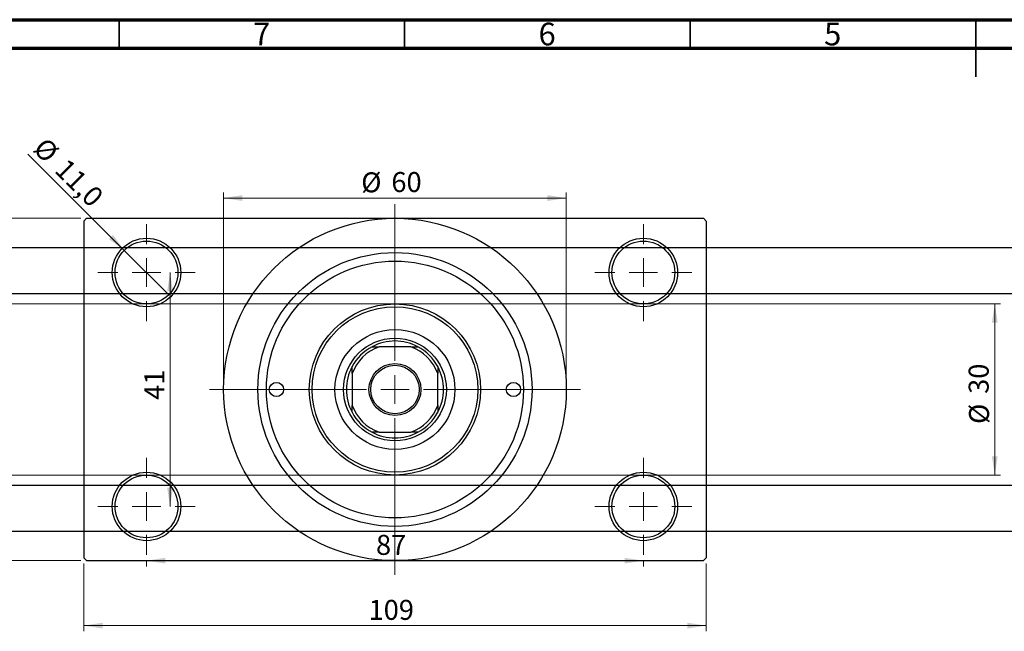
# Model space of a CAD drawing. Units: millimetres. Extents: x -118 to 462, y -85 to 292.
# Drawn here: x 48 to 220, y 185 to 292 of the extents above; entities that cross this region are included whole.
import ezdxf

# ---------------------------------------------------------------- set-up
doc = ezdxf.new("R2010")
doc.units = ezdxf.units.MM
doc.styles.add('SLDTEXTSTYLE0', font='TXT', dxfattribs={"width": 0.75})
doc.dimstyles.new('SLDDIMSTYLE0', dxfattribs={"dimtxt": 3.5, "dimasz": 3.302, "dimexe": 0, "dimexo": 0.0625, "dimgap": 0.875, "dimtad": 1, "dimdec": 0, "dimrnd": 1e-09, "dimzin": 12, "dimdsep": 46, "dimtxsty": 'SLDTEXTSTYLE0', "dimsah": 1, "dimcen": 0.09, "dimadec": 0, "dimazin": 3, "dimtfac": 1, "dimtdec": 0, "dimtofl": 0, "dimtmove": 0, "dimatfit": 3, "dimfxl": 1, "dimfrac": 2, "dimtolj": 1, "dimtzin": 12, "dimarcsym": 0})
doc.dimstyles.new('SLDDIMSTYLE2', dxfattribs={"dimtxt": 3.5, "dimasz": 3.302, "dimexe": 0, "dimexo": 0.0625, "dimgap": 0.875, "dimtad": 1, "dimdec": 0, "dimrnd": 1e-09, "dimzin": 12, "dimdsep": 46, "dimtxsty": 'SLDTEXTSTYLE0', "dimsah": 1, "dimcen": 0.09, "dimadec": 0, "dimazin": 3, "dimtfac": 1, "dimtofl": 0, "dimtmove": 0, "dimatfit": 3, "dimfxl": 1, "dimfrac": 2, "dimtolj": 1, "dimtzin": 12, "dimarcsym": 0})
doc.dimstyles.new('SLDDIMSTYLE3', dxfattribs={"dimtxt": 3.5, "dimasz": 3.302, "dimexe": 0, "dimexo": 0.0625, "dimgap": 0.875, "dimtad": 1, "dimdec": 1, "dimrnd": 1e-09, "dimzin": 12, "dimdsep": 46, "dimtxsty": 'SLDTEXTSTYLE0', "dimblk1": 'NONE', "dimsah": 1, "dimcen": 0, "dimadec": 0, "dimazin": 3, "dimtfac": 1, "dimtdec": 1, "dimtmove": 0, "dimatfit": 3, "dimldrblk": 'NONE', "dimfxl": 1, "dimfrac": 2, "dimtolj": 1, "dimtzin": 12, "dimarcsym": 0})

# ---------------------------------------------------------------- blocks, each defined once
blk = doc.blocks.new('_D_3')
at = {"color": 7, "linetype": 'Continuous', "lineweight": 0}
for p, q in [((-14.66, 242.18), (219.34, 242.18)), ((218.34, 242.18), (218.34, 212.18)), ((-14.66, 212.18), (219.34, 212.18))]:
    blk.add_line(p, q, dxfattribs=at)
at = {"color": 7, "linetype": 'Continuous', "lineweight": 18}
for points in [[(218.34, 242.18), (217.83, 238.87), (218.85, 238.87)], [(218.34, 212.18), (218.85, 215.48), (217.83, 215.48)]]:
    blk.add_solid(points, dxfattribs=at)
at = {"color": 7, "linetype": 'Continuous', "lineweight": 18, "char_height": 3.5, "attachment_point": 1, "rotation": 90, "style": 'SLDTEXTSTYLE0'}
for s, insert in [('30', (213.77, 226.41)), ('%%c', (213.83, 221.14))]:
    blk.add_mtext(s, dxfattribs=dict(at, insert=insert))
blk = doc.blocks.new('_D_4')
at = {"color": 7, "linetype": 'Continuous', "lineweight": 0}
for p, q in [((58.31, 257.18), (38.03, 257.18)), ((39.03, 197.18), (39.03, 257.18)), ((58.31, 197.18), (38.03, 197.18))]:
    blk.add_line(p, q, dxfattribs=at)
at = {"color": 7, "linetype": 'Continuous', "lineweight": 18}
for points in [[(39.03, 257.18), (38.53, 253.87), (39.54, 253.87)], [(39.03, 197.18), (39.54, 200.48), (38.53, 200.48)]]:
    blk.add_solid(points, dxfattribs=at)
at = {"color": 7, "linetype": 'Continuous', "lineweight": 18, "insert": (34.52, 225.35), "char_height": 3.5, "attachment_point": 1, "rotation": 90, "style": 'SLDTEXTSTYLE0'}
blk.add_mtext('60', dxfattribs=at)
blk = doc.blocks.new('_D_5')
at = {"color": 7, "linetype": 'Continuous', "lineweight": 0}
for p, q in [((58.81, 196.68), (58.81, 184.79)), ((167.81, 196.68), (167.81, 184.79)), ((58.81, 185.79), (167.81, 185.79))]:
    blk.add_line(p, q, dxfattribs=at)
at = {"color": 7, "linetype": 'Continuous', "lineweight": 18}
for points in [[(58.81, 185.79), (62.11, 185.28), (62.11, 186.3)], [(167.81, 185.79), (164.51, 186.3), (164.51, 185.28)]]:
    blk.add_solid(points, dxfattribs=at)
at = {"color": 7, "linetype": 'Continuous', "lineweight": 18, "insert": (108.69, 190.3), "char_height": 3.5, "attachment_point": 1, "style": 'SLDTEXTSTYLE0'}
blk.add_mtext('109', dxfattribs=at)
blk = doc.blocks.new('_D_6')
at = {"color": 7, "linetype": 'Continuous', "lineweight": 0}
blk.add_line((73.93, 247.68), (73.93, 206.68), dxfattribs=at)
at = {"color": 7, "linetype": 'Continuous', "lineweight": 18}
for points in [[(73.93, 247.68), (73.42, 244.37), (74.44, 244.37)], [(73.93, 206.68), (74.44, 209.98), (73.42, 209.98)]]:
    blk.add_solid(points, dxfattribs=at)
at = {"color": 7, "linetype": 'Continuous', "lineweight": 18, "insert": (69.42, 225.36), "char_height": 3.5, "attachment_point": 1, "rotation": 90, "style": 'SLDTEXTSTYLE0'}
blk.add_mtext('41', dxfattribs=at)
blk = doc.blocks.new('_D_7')
at = {"color": 7, "linetype": 'Continuous', "lineweight": 0}
for p, q in [((69.81, 197.18), (69.81, 196.18)), ((69.81, 197.18), (156.81, 197.18)), ((156.81, 197.18), (156.81, 196.18))]:
    blk.add_line(p, q, dxfattribs=at)
at = {"color": 7, "linetype": 'Continuous', "lineweight": 18}
for points in [[(69.81, 197.18), (73.11, 196.67), (73.11, 197.68)], [(156.81, 197.18), (153.51, 197.68), (153.51, 196.67)]]:
    blk.add_solid(points, dxfattribs=at)
at = {"color": 7, "linetype": 'Continuous', "lineweight": 18, "insert": (109.99, 201.69), "char_height": 3.5, "attachment_point": 1, "style": 'SLDTEXTSTYLE0'}
blk.add_mtext('87', dxfattribs=at)
blk = doc.blocks.new('_D_8')
at = {"color": 7, "linetype": 'Continuous', "lineweight": 0}
for p, q in [((83.31, 228.18), (83.31, 261.73)), ((83.31, 260.73), (143.31, 260.73)), ((143.31, 228.18), (143.31, 261.73))]:
    blk.add_line(p, q, dxfattribs=at)
at = {"color": 7, "linetype": 'Continuous', "lineweight": 18}
for points in [[(83.31, 260.73), (86.61, 260.22), (86.61, 261.24)], [(143.31, 260.73), (140.01, 261.24), (140.01, 260.22)]]:
    blk.add_solid(points, dxfattribs=at)
at = {"color": 7, "linetype": 'Continuous', "lineweight": 18, "char_height": 3.5, "attachment_point": 1, "style": 'SLDTEXTSTYLE0'}
for s, insert in [('%%c', (107.4, 265.24)), ('60', (112.68, 265.29))]:
    blk.add_mtext(s, dxfattribs=dict(at, insert=insert))
blk = doc.blocks.new('_D_9')
at = {"color": 7, "linetype": 'Continuous', "lineweight": 0}
for q in [(49.04, 268.44), (73.7, 243.79)]:
    blk.add_line((65.92, 251.57), q, dxfattribs=at)
at = {"color": 7, "linetype": 'Continuous', "lineweight": 18}
blk.add_solid([(65.92, 251.57), (63.94, 254.26), (63.23, 253.54)], dxfattribs=at)
at = {"color": 7, "linetype": 'Continuous', "lineweight": 18, "char_height": 3.5, "attachment_point": 1, "rotation": 315, "style": 'SLDTEXTSTYLE0'}
for s, insert in [('%%c', (52.22, 271.62)), ('11,0', (55.99, 267.92))]:
    blk.add_mtext(s, dxfattribs=dict(at, insert=insert))
blk = doc.blocks.new('_None')
blk = doc.blocks.new('SW_CENTERMARKSYMBOL_0')
at = {"color": 0, "linetype": 'Continuous', "lineweight": 18}
for p, q in [((0, 5), (0, 8.5)), ((0, 0), (0, 2.5)), ((-5, 0), (-8.5, 0)), ((0, 0), (-2.5, 0)), ((0, 0), (0, -2.5)), ((0, 0), (2.5, 0)), ((5, 0), (8.5, 0)), ((0, -5), (0, -8.5))]:
    blk.add_line(p, q, dxfattribs=at)
blk = doc.blocks.new('SW_CENTERMARKSYMBOL_1')
at = {"color": 0, "linetype": 'Continuous', "lineweight": 18}
for p, q in [((0, 5), (0, 8.5)), ((0, 0), (0, 2.5)), ((-5, 0), (-8.5, 0)), ((0, 0), (-2.5, 0)), ((0, 0), (0, -2.5)), ((0, 0), (2.5, 0)), ((5, 0), (8.5, 0)), ((0, -5), (0, -8.5))]:
    blk.add_line(p, q, dxfattribs=at)
blk = doc.blocks.new('SW_CENTERMARKSYMBOL_2')
at = {"color": 0, "linetype": 'Continuous', "lineweight": 18}
for p, q in [((0, 5), (0, 8.5)), ((0, 0), (0, 2.5)), ((-5, 0), (-8.5, 0)), ((0, 0), (-2.5, 0)), ((0, 0), (0, -2.5)), ((0, 0), (2.5, 0)), ((5, 0), (8.5, 0)), ((0, -5), (0, -8.5))]:
    blk.add_line(p, q, dxfattribs=at)
blk = doc.blocks.new('SW_CENTERMARKSYMBOL_3')
at = {"color": 0, "linetype": 'Continuous', "lineweight": 18}
for p, q in [((0, 5), (0, 8.5)), ((0, 0), (0, 2.5)), ((-5, 0), (-8.5, 0)), ((0, 0), (-2.5, 0)), ((0, 0), (0, -2.5)), ((0, 0), (2.5, 0)), ((5, 0), (8.5, 0)), ((0, -5), (0, -8.5))]:
    blk.add_line(p, q, dxfattribs=at)
blk = doc.blocks.new('SW_CENTERMARKSYMBOL_4')
at = {"color": 0, "linetype": 'Continuous', "lineweight": 18}
for p, q in [((0, 5), (0, 32.5)), ((0, 0), (0, 2.5)), ((-5, 0), (-32.5, 0)), ((0, 0), (-2.5, 0)), ((0, 0), (0, -2.5)), ((0, 0), (2.5, 0)), ((5, 0), (32.5, 0)), ((0, -5), (0, -32.5))]:
    blk.add_line(p, q, dxfattribs=at)

msp = doc.modelspace()

# ---------------------------------------------------------------- linework, layer by layer
at = {"color": 7, "linetype": 'Continuous', "lineweight": 70}
for p, q in [((15, 292), (415, 292)), ((20, 287), (410, 287))]:
    msp.add_line(p, q, dxfattribs=at)
at = {"color": 7, "linetype": 'Continuous', "lineweight": 35}
for p, q in [((65, 287), (65, 292)), ((115, 287), (115, 292)), ((165, 287), (165, 292)), ((215, 292), (215, 282)), ((215, 287), (215, 292))]:
    msp.add_line(p, q, dxfattribs=at)
at = {"color": 7, "linetype": 'Continuous', "lineweight": 25}
for p, q in [((59.31, 257.18), (58.81, 256.68)), ((59.31, 257.18), (113.31, 257.18)), ((113.31, 257.18), (167.31, 257.18)), ((167.81, 256.68), (167.31, 257.18)), ((58.81, 256.68), (58.81, 197.68)), ((167.81, 256.68), (167.81, 197.68)), ((325.34, 252.03), (37.34, 252.03)), ((37.34, 244.03), (325.34, 244.03)), ((109.31, 234.68), (110.53, 234.68)), ((116.09, 234.68), (110.53, 234.68)), ((116.09, 234.68), (117.31, 234.68)), ((105.81, 229.96), (105.81, 231.18)), ((120.81, 231.18), (120.81, 229.96)), ((105.81, 229.96), (105.81, 224.39)), ((120.81, 224.39), (120.81, 229.96)), ((105.81, 223.18), (105.81, 224.39)), ((120.81, 224.39), (120.81, 223.18)), ((110.53, 219.68), (109.31, 219.68)), ((110.53, 219.68), (116.09, 219.68)), ((117.31, 219.68), (116.09, 219.68)), ((325.34, 210.33), (37.34, 210.33)), ((37.34, 202.33), (325.34, 202.33)), ((58.81, 197.68), (59.31, 197.18)), ((59.31, 197.18), (113.31, 197.18)), ((113.31, 197.18), (167.31, 197.18)), ((167.31, 197.18), (167.81, 197.68))]:
    msp.add_line(p, q, dxfattribs=at)
for centre, radius in [((113.31, 227.18), 30), ((69.81, 247.68), 6), ((156.81, 247.68), 6), ((69.81, 247.68), 5.5), ((156.81, 247.68), 5.5), ((113.31, 227.18), 24), ((113.31, 227.18), 22.5), ((113.31, 227.18), 15), ((113.31, 227.18), 14.5), ((113.31, 227.18), 10.5), ((113.31, 227.18), 9), ((113.31, 227.18), 4.55), ((113.31, 227.18), 4.25), ((92.56, 227.18), 1.25), ((134.06, 227.18), 1.25), ((69.81, 206.68), 6), ((69.81, 206.68), 5.5), ((156.81, 206.68), 6), ((156.81, 206.68), 5.5)]:
    msp.add_circle(centre, radius, dxfattribs=at)
for radius, start, end in [(8.5, 118.0725, 151.9275), (8, 110.3641, 159.6359), (8.5, 61.9275, 118.0725), (8, 20.3641, 69.6359), (8.5, 28.0725, 61.9275), (8.5, 151.9275, 208.0725), (8.5, 331.9275, 28.0725), (8, 200.3641, 249.6359), (8, 290.3641, 339.6359), (8.5, 208.0725, 241.9275), (8.5, 298.0725, 331.9275), (8.5, 241.9275, 298.0725)]:
    msp.add_arc((113.31, 227.18), radius, start, end, dxfattribs=at)

# ---------------------------------------------------------------- block references
at = {"color": 7, "linetype": 'Continuous', "lineweight": 0}
for name, p in [('SW_CENTERMARKSYMBOL_4', (113.31, 227.18)), ('SW_CENTERMARKSYMBOL_0', (69.81, 247.68)), ('SW_CENTERMARKSYMBOL_1', (156.81, 247.68)), ('SW_CENTERMARKSYMBOL_3', (69.81, 206.68)), ('SW_CENTERMARKSYMBOL_2', (156.81, 206.68))]:
    msp.add_blockref(name, p, dxfattribs=at)

# ---------------------------------------------------------------- texts
at = {"color": 7, "linetype": 'Continuous', "lineweight": 0, "char_height": 3.97, "attachment_point": 2, "style": 'SLDTEXTSTYLE0'}
for s, insert in [('7', (89.96, 291.47)), ('6', (139.96, 291.47)), ('5', (189.96, 291.47))]:
    msp.add_mtext(s, dxfattribs=dict(at, insert=insert))

# ---------------------------------------------------------------- dimensions: what is measured, and where the dimension line sits
at = {"color": 7, "linetype": 'Continuous', "lineweight": 18}
dim = msp.add_diameter_dim_2p(p1=(73.7, 243.79), p2=(65.92, 251.57), dimstyle='SLDDIMSTYLE3', dxfattribs=at)
dim.commit()
dim.dimension.update_dxf_attribs({"geometry": '_D_9', "text_midpoint": (53.99, 263.5), "dimtype": 163})
dim = msp.add_linear_dim(base=(143.31, 260.73), p1=(83.31, 227.18), p2=(143.31, 227.18), text='%%c<>', dimstyle='SLDDIMSTYLE0', dxfattribs=at)
dim.commit()
dim.dimension.update_dxf_attribs({"geometry": '_D_8', "text_midpoint": (112.63, 260.73), "dimtype": 160})
for base, p1, p2, dimstyle, picture, middle in [((39.03, 257.18), (59.31, 197.18), (59.31, 257.18), 'SLDDIMSTYLE0', '_D_4', (39.03, 227.93)), ((73.93, 206.68), (78.31, 247.68), (78.31, 206.68), 'SLDDIMSTYLE2', '_D_6', (73.93, 227.94))]:
    dim = msp.add_linear_dim(base=base, p1=p1, p2=p2, angle=90, dimstyle=dimstyle, dxfattribs=at)
    dim.commit()
    dim.dimension.update_dxf_attribs({"geometry": picture, "text_midpoint": middle, "dimtype": 160})
dim = msp.add_linear_dim(base=(218.34, 212.18), p1=(-15.66, 242.18), p2=(-15.66, 212.18), angle=90, text='%%c<>', dimstyle='SLDDIMSTYLE0', dxfattribs=at)
dim.commit()
dim.dimension.update_dxf_attribs({"geometry": '_D_3', "text_midpoint": (218.34, 226.36), "dimtype": 160})
for base, p1, p2, dimstyle, picture, middle in [((156.81, 197.18), (69.81, 198.18), (156.81, 198.18), 'SLDDIMSTYLE2', '_D_7', (112.57, 197.18)), ((167.81, 185.79), (58.81, 197.68), (167.81, 197.68), 'SLDDIMSTYLE0', '_D_5', (112.57, 185.79))]:
    dim = msp.add_linear_dim(base=base, p1=p1, p2=p2, dimstyle=dimstyle, dxfattribs=at)
    dim.commit()
    dim.dimension.update_dxf_attribs({"geometry": picture, "text_midpoint": middle, "dimtype": 160})

doc.saveas('drawing.dxf')
